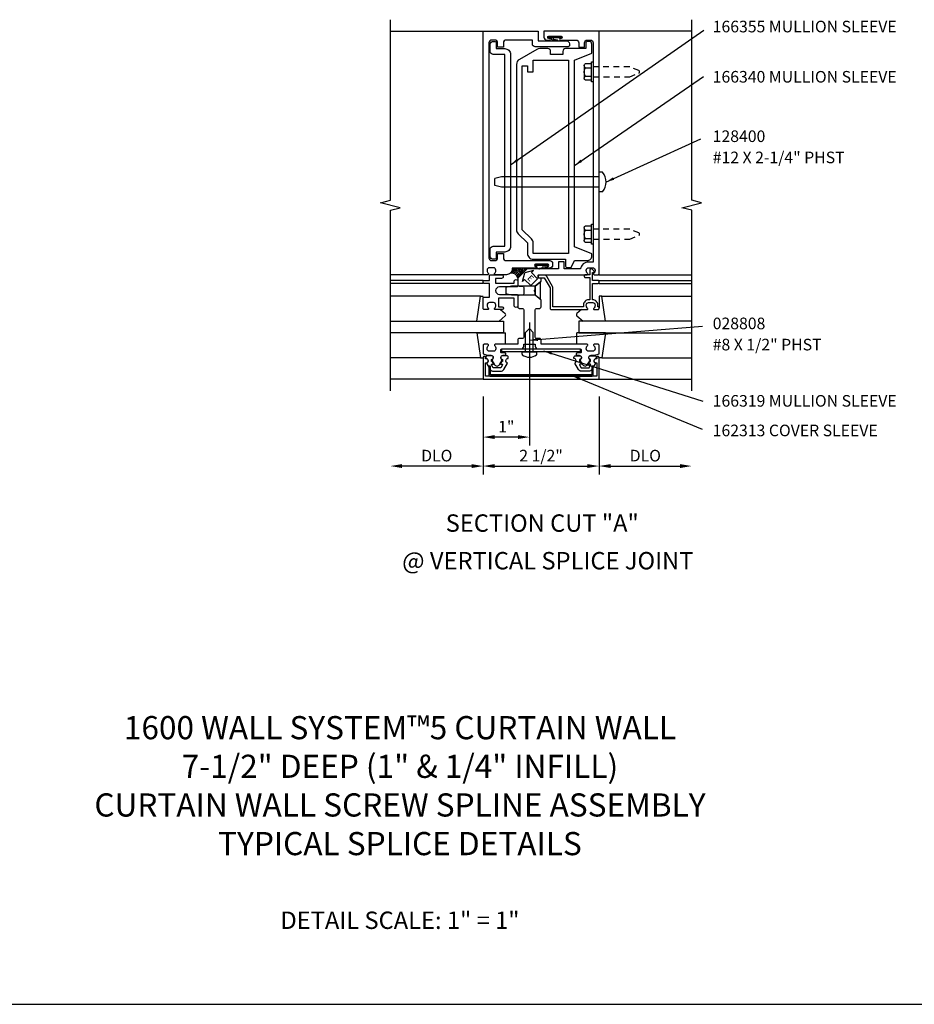
# Model space of a CAD drawing. Extents: x 0 to 72.8, y 0 to 46.4.
# Drawn here: x 21.8 to 41.1, y 0 to 21.2 of the extents above; entities that cross this region are included whole.
import ezdxf
from ezdxf.enums import TextEntityAlignment as Align

# ---------------------------------------------------------------- set-up
doc = ezdxf.new("R2010")
doc.units = 0
doc.header["$LTSCALE"] = 0.5
doc.header["$MEASUREMENT"] = 0
doc.linetypes.add('HIDDEN', pattern=[0.375, 0.25, -0.125])
doc.layers.get('0').update_dxf_attribs({"linetype": 'CONTINUOUS'})
for name, color, linetype in [('PART_NUMBERS', 6, 'CONTINUOUS'), ('R-ANNO-DIMS', 3, 'CONTINUOUS'), ('R-SWTS-DET1', 1, 'CONTINUOUS'), ('R-SWTS-DET2', 4, 'CONTINUOUS'), ('R-SWTS-DET3', 5, 'CONTINUOUS'), ('TEXT', 3, 'CONTINUOUS')]:
    doc.layers.add(name, color=color, linetype=linetype)
doc.styles.get("Standard").update_dxf_attribs({"font": 'arial.ttf'})
doc.dimstyles.get("Standard").update_dxf_attribs({"dimtxt": 0.18, "dimasz": 0.18, "dimexe": 0.18, "dimexo": 0.0625, "dimgap": 0.09, "dimtad": 0, "dimtih": 1, "dimtoh": 1, "dimdec": 4, "dimzin": 0, "dimdsep": 46, "dimtxsty": 'STANDARD', "dimcen": 0.09, "dimadec": 0, "dimazin": 0, "dimtfac": 1, "dimtdec": 4, "dimtofl": 0, "dimtmove": 0, "dimatfit": 3, "dimfxl": 1, "dimtolj": 1, "dimtzin": 0, "dimarcsym": 0})

msp = doc.modelspace()

# ---------------------------------------------------------------- linework, layer by layer
msp.add_line((0, 0), (72.83, 0))
for points in [[(31.975, 13.786, -0.57735), (31.984, 13.801), (32.009, 13.801, 0.57735), (32.018, 13.816), (31.995, 13.856, 0.267949), (31.986, 13.861), (31.984, 13.861, -0.414214), (31.974, 13.871), (31.974, 13.905, 1), (31.974, 13.985), (31.884, 13.985, 0.414214), (31.854, 13.955), (31.854, 13.925, -0.84909), (31.87, 13.827), (31.949, 13.691, 0.267949), (32.019, 13.651), (32.17, 13.651, 0.267949), (32.24, 13.691), (32.318, 13.827, -0.84909), (32.334, 13.925), (32.334, 13.955, 0.414214), (32.304, 13.985), (32.214, 13.985, 1), (32.214, 13.905), (32.214, 13.871, -0.414214), (32.204, 13.861), (32.202, 13.861, 0.267949), (32.194, 13.856), (32.171, 13.816, 0.57735), (32.179, 13.801), (32.204, 13.801, -0.414214), (32.214, 13.791), (32.214, 13.787), (32.179, 13.726, -0.267949), (32.17, 13.721), (32.019, 13.721, -0.267949), (32.01, 13.726)], [(34.114, 13.786, 0.57735), (34.105, 13.801), (34.079, 13.801, -0.57735), (34.071, 13.816), (34.094, 13.856, -0.267949), (34.102, 13.861), (34.104, 13.861, 0.414214), (34.114, 13.871), (34.114, 13.905, -1), (34.114, 13.985), (34.204, 13.985, -0.414214), (34.234, 13.955), (34.234, 13.925, 0.84909), (34.218, 13.827), (34.14, 13.691, -0.267949), (34.07, 13.651), (33.919, 13.651, -0.267949), (33.849, 13.691), (33.77, 13.827, 0.84909), (33.754, 13.925), (33.754, 13.955, -0.414214), (33.784, 13.985), (33.874, 13.985, -1), (33.874, 13.905), (33.874, 13.871, 0.414214), (33.884, 13.861), (33.886, 13.861, -0.267949), (33.895, 13.856), (33.918, 13.816, -0.57735), (33.909, 13.801), (33.884, 13.801, 0.414214), (33.874, 13.791), (33.874, 13.787), (33.91, 13.726, 0.267949), (33.919, 13.721), (34.07, 13.721, 0.267949), (34.079, 13.726)]]:
    msp.add_lwpolyline(points, format="xyb", close=True)
at = {"layer": 'R-ANNO-DIMS'}
for p, q in [((32.642, 15.586), (32.692, 15.775)), ((32.881, 15.825), (32.692, 15.775)), ((32.836, 15.78), (32.881, 15.825)), ((32.97, 15.646), (32.836, 15.78)), ((32.687, 15.631), (32.642, 15.586)), ((32.821, 15.497), (32.687, 15.631)), ((32.97, 15.646), (32.821, 15.497)), ((32.794, 14.7), (32.794, 12.051)), ((31.794, 13.106), (31.794, 11.426)), ((34.294, 13.106), (34.294, 11.426)), ((32.544, 12.231), (32.044, 12.231)), ((31.544, 11.606), (30.044, 11.606)), ((32.044, 11.606), (34.044, 11.606)), ((34.544, 11.606), (36.044, 11.606))]:
    msp.add_line(p, q, dxfattribs=at)
for points in [[(32.044, 12.273), (32.044, 12.189), (31.794, 12.231)], [(32.544, 12.273), (32.544, 12.189), (32.794, 12.231)], [(30.044, 11.648), (30.044, 11.564), (29.794, 11.606)], [(31.544, 11.648), (31.544, 11.564), (31.794, 11.606)], [(32.044, 11.648), (32.044, 11.564), (31.794, 11.606)], [(34.044, 11.648), (34.044, 11.564), (34.294, 11.606)], [(34.544, 11.648), (34.544, 11.564), (34.294, 11.606)], [(36.044, 11.648), (36.044, 11.564), (36.294, 11.606)]]:
    msp.add_solid(points, dxfattribs=at)
at = {"layer": 'R-SWTS-DET1'}
for p, q in [((29.794, 20.981), (31.794, 20.981)), ((36.294, 20.981), (34.294, 20.981)), ((31.794, 15.731), (29.794, 15.731)), ((34.294, 15.731), (36.294, 15.731)), ((31.794, 15.606), (29.794, 15.606)), ((31.794, 15.546), (29.794, 15.546)), ((34.294, 15.606), (36.294, 15.606)), ((34.294, 15.546), (36.294, 15.546)), ((31.794, 13.481), (29.794, 13.481)), ((34.294, 13.481), (36.294, 13.481))]:
    msp.add_line(p, q, dxfattribs=at)
for points in [[(29.794, 13.231), (29.794, 17.124), (30.007, 17.177), (29.582, 17.285), (29.794, 17.338), (29.794, 21.231)], [(36.294, 13.231), (36.294, 17.124), (36.082, 17.177), (36.507, 17.285), (36.294, 17.338), (36.294, 21.231)]]:
    msp.add_lwpolyline(points, dxfattribs=at)
for points in [[(33.234, 16.036, -0.414214), (33.294, 15.976), (33.294, 15.936, -0.414214), (33.234, 15.876), (33.173, 15.876, -1), (33.173, 15.91), (33.191, 15.91, 1), (33.191, 15.956), (32.925, 15.956, 1), (32.925, 15.91), (32.943, 15.91, -1), (32.943, 15.876), (32.42, 15.876), (32.42, 15.856, -0.414214), (32.295, 15.731), (32.052, 15.731, -0.669376), (32.042, 15.757, 0.199773), (32.068, 15.82), (32.068, 15.831, 0.414214), (32.018, 15.881), (31.93, 15.881, 0.414214), (31.88, 15.831), (31.88, 15.82, 0.199773), (31.907, 15.757, -0.669376), (31.896, 15.731), (31.814, 15.731, -0.414214), (31.794, 15.751), (31.794, 20.981), (32.981, 20.981), (32.981, 20.773), (33.597, 20.773, -0.414214), (33.657, 20.713), (33.657, 20.678, -0.414214), (33.627, 20.648), (32.916, 20.648, -0.414214), (32.856, 20.708), (32.856, 20.793), (32.291, 20.793, 0.414214), (32.231, 20.733), (32.231, 20.638), (32.106, 20.638), (32.106, 20.733, 0.414214), (32.046, 20.793), (31.979, 20.793, 0.414214), (31.919, 20.733), (31.919, 16.096, 0.414214), (31.979, 16.036), (32.046, 16.036, 0.414214), (32.106, 16.096), (32.106, 16.191), (32.231, 16.191), (32.231, 16.096, 0.414214), (32.291, 16.036)], [(31.88, 14.131), (31.88, 14.141, -0.199773), (31.907, 14.205, 0.669376), (31.896, 14.231), (31.814, 14.231, 0.414214), (31.794, 14.211), (31.794, 14.025), (31.884, 13.995), (31.964, 13.995, -0.84909), (31.98, 13.897), (32.04, 13.794, 0.57735), (32.149, 13.794), (32.208, 13.897, -0.84909), (32.224, 13.995), (32.284, 13.995), (32.284, 14.025, 0.414214), (32.264, 14.045), (32.198, 14.045, -0.414214), (32.178, 14.065), (32.178, 14.111, -0.414214), (32.198, 14.131), (32.609, 14.131, 0.414214), (32.669, 14.191), (32.669, 14.231), (32.919, 14.231), (32.919, 14.191, 0.414214), (32.979, 14.131), (33.89, 14.131, -0.414214), (33.91, 14.111), (33.91, 14.065, -0.414214), (33.89, 14.045), (33.824, 14.045, 0.414214), (33.804, 14.025), (33.804, 13.995), (33.864, 13.995, -0.84909), (33.88, 13.897), (33.94, 13.794, 0.57735), (34.049, 13.794), (34.108, 13.897, -0.84909), (34.124, 13.995), (34.204, 13.995), (34.294, 14.025), (34.294, 14.211, 0.414214), (34.274, 14.231), (34.192, 14.231, 0.669376), (34.182, 14.205, -0.199773), (34.208, 14.141), (34.208, 14.131, -0.414214), (34.158, 14.081), (34.07, 14.081, -0.414214), (34.02, 14.131), (34.02, 14.141, -0.199773), (34.047, 14.205, 0.669376), (34.036, 14.231), (33.044, 14.231), (33.044, 14.326, 0.414214), (33.014, 14.356), (32.949, 14.356, -0.414214), (32.919, 14.386), (32.919, 14.976, -0.414214), (32.949, 15.006), (33.014, 15.006, 0.414214), (33.044, 15.036), (33.044, 15.18), (32.919, 15.288), (32.919, 15.363), (32.894, 15.388), (32.919, 15.413), (32.919, 15.488), (33.044, 15.596), (33.044, 15.645, 0.414214), (33.034, 15.655), (32.994, 15.655, -0.414214), (32.984, 15.665), (32.984, 15.721, -0.414214), (32.994, 15.731), (34.036, 15.731, 0.669376), (34.047, 15.757, -0.199773), (34.02, 15.82), (34.02, 15.831, -0.414214), (34.07, 15.881), (34.158, 15.881, -0.414214), (34.208, 15.831), (34.208, 15.82, -0.199773), (34.182, 15.757, 0.669376), (34.192, 15.731), (34.274, 15.731, 0.414214), (34.294, 15.751), (34.294, 20.981), (33.107, 20.981), (33.107, 20.853, 0.414214), (33.167, 20.793), (33.228, 20.793, 1), (33.228, 20.827), (33.21, 20.827, -1), (33.21, 20.873), (33.476, 20.873, -1), (33.476, 20.827), (33.458, 20.827, 1), (33.458, 20.793), (33.797, 20.793, -0.414214), (33.857, 20.733), (33.857, 20.638), (33.982, 20.638), (33.982, 20.733, -0.414214), (34.042, 20.793), (34.109, 20.793, -0.414214), (34.169, 20.733), (34.169, 16.006), (34.07, 16.006, 0.372825), (33.897, 15.856), (33.544, 15.856), (33.544, 16.011), (33.419, 16.011), (33.419, 15.856), (32.744, 15.856), (32.544, 15.656), (32.544, 15.518, 0.414214), (32.574, 15.488), (32.639, 15.488, -0.414214), (32.669, 15.458), (32.669, 15.318, -0.414214), (32.639, 15.288), (32.574, 15.288, 0.414214), (32.544, 15.258), (32.544, 15.036, 0.414214), (32.574, 15.006), (32.639, 15.006, -0.414214), (32.669, 14.976), (32.669, 14.386, -0.414214), (32.639, 14.356), (32.574, 14.356, 0.414214), (32.544, 14.326), (32.544, 14.231), (32.052, 14.231, 0.669376), (32.042, 14.205, -0.199773), (32.068, 14.141), (32.068, 14.131, -0.414214), (32.018, 14.081), (31.93, 14.081, -0.414214)], [(31.896, 14.981), (31.814, 14.981, -0.414214), (31.794, 15.001), (31.794, 15.231, -0.414214), (31.814, 15.251), (31.931, 15.251), (31.931, 15.546), (31.814, 15.546, -0.414214), (31.794, 15.566), (31.794, 15.586, -0.414214), (31.814, 15.606), (31.931, 15.606), (31.931, 15.701, -0.414214), (31.961, 15.731), (32.188, 15.731, -1), (32.188, 15.651), (32.064, 15.651), (32.064, 15.548), (32.464, 15.548), (32.464, 15.588, -1), (32.544, 15.588), (32.544, 15.498, -0.414214), (32.514, 15.468), (32.144, 15.468, 1), (32.144, 15.308), (32.514, 15.308, -0.414214), (32.544, 15.278), (32.544, 15.068, -1), (32.464, 15.068), (32.464, 15.228), (32.128, 15.228), (32.128, 15.041), (32.204, 15.041, -1), (32.204, 14.981), (32.052, 14.981, -0.669376), (32.042, 15.007, 0.199773), (32.068, 15.07), (32.068, 15.081, 0.414214), (32.018, 15.131), (31.93, 15.131, 0.414214), (31.88, 15.081), (31.88, 15.07, 0.199773), (31.907, 15.007, -0.669376)], [(33.96, 15.081), (33.96, 15.041), (33.299, 15.041), (33.299, 15.446, 0.131652), (33.291, 15.476), (33.166, 15.693, 0.267949), (33.114, 15.723), (33.004, 15.723, 0.414214), (32.984, 15.703), (32.984, 15.683, 0.414214), (33.004, 15.663), (33.114, 15.663), (33.239, 15.446), (33.239, 15.011, 0.414214), (33.269, 14.981), (34.036, 14.981, 0.669376), (34.047, 15.007, -0.199773), (34.02, 15.07), (34.02, 15.081, -0.414214), (34.07, 15.131), (34.158, 15.131, -0.414214), (34.208, 15.081), (34.208, 15.07, -0.199773), (34.182, 15.007, 0.669376), (34.192, 14.981), (34.274, 14.981, 0.414214), (34.294, 15.001), (34.294, 15.021, 0.414214), (34.274, 15.041), (34.268, 15.041), (34.268, 15.081, 0.414214), (34.158, 15.191), (34.157, 15.191), (34.157, 15.546), (34.274, 15.546, 0.414214), (34.294, 15.566), (34.294, 15.586, 0.414214), (34.274, 15.606), (34.157, 15.606), (34.157, 15.781), (34.177, 15.781, 0.641869), (34.189, 15.806), (34.15, 15.85, 0.695143), (34.097, 15.831), (34.097, 15.731), (33.997, 15.731, 0.414214), (33.977, 15.711), (33.977, 15.691, 0.414214), (33.997, 15.671), (34.097, 15.671), (34.097, 15.191), (34.07, 15.191, 0.414214)], [(34.244, 13.541), (31.844, 13.541), (31.844, 13.835), (31.864, 13.835, 1), (31.864, 13.915), (31.844, 13.915), (31.844, 13.95, 1), (31.794, 13.95), (31.794, 13.481), (34.294, 13.481), (34.294, 13.95, 1), (34.244, 13.95), (34.244, 13.915), (34.224, 13.915, 1), (34.224, 13.835), (34.244, 13.835)]]:
    msp.add_lwpolyline(points, format="xyb", close=True, dxfattribs=at)
at = {"layer": 'R-SWTS-DET2'}
for p, q in [((33.21, 20.866), (33.228, 20.848)), ((33.21, 20.866), (33.476, 20.866)), ((33.21, 20.848), (33.476, 20.848)), ((33.235, 20.866), (33.253, 20.848)), ((33.26, 20.866), (33.278, 20.848)), ((33.269, 20.803), (33.269, 20.848)), ((33.285, 20.866), (33.303, 20.848)), ((33.31, 20.866), (33.328, 20.848)), ((33.31, 20.811), (33.31, 20.848)), ((33.335, 20.866), (33.353, 20.848)), ((33.36, 20.866), (33.378, 20.848)), ((33.385, 20.866), (33.403, 20.848)), ((33.41, 20.866), (33.428, 20.848)), ((33.435, 20.866), (33.453, 20.848)), ((33.46, 20.866), (33.478, 20.848)), ((33.392, 20.774), (33.273, 20.796)), ((33.402, 20.787), (33.313, 20.805)), ((33.975, 20.241), (33.975, 19.971)), ((34.005, 20.196), (34.13, 20.196)), ((34.005, 20.016), (34.13, 20.016)), ((32.187, 17.839), (32.044, 17.807)), ((34.294, 17.839), (32.187, 17.839)), ((34.37, 17.943), (34.294, 17.943)), ((32.044, 17.655), (32.044, 17.807)), ((32.187, 17.623), (32.044, 17.655)), ((34.294, 17.623), (32.187, 17.623)), ((34.37, 17.518), (34.294, 17.518)), ((33.975, 16.741), (33.975, 16.471)), ((34.005, 16.696), (34.13, 16.696)), ((34.005, 16.516), (34.13, 16.516)), ((33.032, 15.58), (32.919, 15.483)), ((33.032, 15.195), (33.032, 15.58)), ((32.407, 15.483), (32.282, 15.453)), ((32.282, 15.453), (32.282, 15.323)), ((32.407, 15.293), (32.282, 15.323)), ((32.919, 15.483), (32.407, 15.483)), ((32.919, 15.293), (32.407, 15.293)), ((32.919, 15.483), (32.919, 15.293)), ((33.032, 15.195), (32.919, 15.293)), ((31.734, 15.271), (29.794, 15.271)), ((34.294, 15.271), (34.294, 15.021)), ((34.355, 15.271), (36.294, 15.271)), ((32.171, 14.981), (32.271, 14.895)), ((33.918, 14.981), (33.818, 14.895)), ((32.271, 14.842), (32.138, 14.731)), ((33.818, 14.842), (33.951, 14.731)), ((31.657, 14.481), (32.274, 14.481)), ((32.274, 14.231), (32.274, 14.481)), ((32.794, 14.569), (32.711, 14.486)), ((32.711, 14.069), (32.711, 14.486)), ((32.794, 14.569), (32.877, 14.486)), ((32.877, 14.069), (32.877, 14.486)), ((34.431, 14.481), (33.815, 14.481)), ((33.815, 14.231), (33.815, 14.481)), ((32.633, 14.069), (32.955, 14.069)), ((32.633, 14.019), (32.633, 14.069)), ((32.955, 14.019), (32.955, 14.069)), ((31.734, 13.941), (29.794, 13.941)), ((34.355, 13.941), (36.294, 13.941))]:
    msp.add_line(p, q, dxfattribs=at)
for points in [[(32.009, 16.346), (32.261, 16.346), (32.261, 20.482), (32.009, 20.482, -0.414214), (31.949, 20.542), (31.949, 20.702, -0.414214), (32.009, 20.762), (32.046, 20.762, -0.414214), (32.076, 20.732), (32.076, 20.607), (32.261, 20.607, -0.414214), (32.386, 20.482), (32.386, 16.346, -0.414214), (32.261, 16.221), (32.076, 16.221), (32.076, 16.096, -0.414214), (32.046, 16.066), (32.009, 16.066, -0.414214), (31.949, 16.126), (31.949, 16.286, -0.414214)], [(32.577, 20.375, 0.267949), (32.514, 20.266), (32.514, 16.703, 0.198912), (32.551, 16.614), (32.749, 16.416), (32.749, 16.191, 0.414214), (32.874, 16.066), (33.574, 16.066), (33.574, 15.916, 0.414214), (33.604, 15.886), (33.694, 15.886), (33.764, 16.036), (34.039, 16.036, 0.414214), (34.139, 16.136), (34.139, 16.181), (33.764, 16.331), (33.764, 20.358), (34.139, 20.508), (34.139, 20.703, 0.414214), (34.079, 20.763), (34.042, 20.763, 0.414214), (34.012, 20.733), (34.012, 20.608), (33.574, 20.608, 0.414214), (33.514, 20.548), (33.514, 20.483), (33.249, 20.483), (33.249, 20.548, 0.414214), (33.189, 20.608), (33.014, 20.608, 0.131652), (32.952, 20.591)], [(32.639, 16.703), (32.639, 20.233), (32.749, 20.233), (32.749, 20.108), (32.874, 20.108), (32.874, 20.358), (33.639, 20.358), (33.639, 16.191), (32.874, 16.191), (32.874, 16.416, 0.198912), (32.838, 16.504)], [(34.138, 13.541, 0.414214), (34.169, 13.572), (34.169, 13.76), (34.138, 13.76), (34.138, 13.572), (31.951, 13.572), (31.951, 13.76), (31.92, 13.76), (31.92, 13.572, 0.414214), (31.951, 13.541)]]:
    msp.add_lwpolyline(points, format="xyb", close=True, dxfattribs=at)
for points in [[(34.13, 19.926), (34.005, 19.926, -0.666173), (34.005, 20.016, -0.333087), (34.005, 20.196, -0.666173), (34.005, 20.286), (34.13, 20.286)], [(34.13, 16.426), (34.005, 16.426, -0.666173), (34.005, 16.516, -0.333087), (34.005, 16.696, -0.666173), (34.005, 16.786), (34.13, 16.786)]]:
    msp.add_lwpolyline(points, format="xyb", dxfattribs=at)
for points in [[(34.13, 20.322), (34.169, 20.322), (34.169, 19.89), (34.13, 19.89)], [(34.13, 16.822), (34.169, 16.822), (34.169, 16.39), (34.13, 16.39)]]:
    msp.add_lwpolyline(points, close=True, dxfattribs=at)
at = {"layer": 'R-SWTS-DET2', "linetype": 'HIDDEN'}
for points in [[(34.169, 19.998), (34.957, 19.998), (35.151, 20.078, 0.668179), (35.151, 20.134), (34.957, 20.214), (34.169, 20.214)], [(34.169, 16.498), (34.957, 16.498), (35.151, 16.578, 0.668179), (35.151, 16.634), (34.957, 16.714), (34.169, 16.714)]]:
    msp.add_lwpolyline(points, format="xyb", dxfattribs=at)
at = {"layer": 'R-SWTS-DET2'}
for points in [[(31.657, 14.731), (31.734, 15.271), (31.794, 15.271)], [(34.431, 14.731), (34.355, 15.271), (34.294, 15.271)], [(31.657, 14.481), (31.734, 13.941), (31.794, 13.941)], [(34.431, 14.481), (34.355, 13.941), (34.294, 13.941)], [(33.888, 14.131), (33.888, 14.069), (32.2, 14.069), (32.2, 14.131), (33.888, 14.131)]]:
    msp.add_lwpolyline(points, dxfattribs=at)
for centre, radius, start, end in [((33.21, 20.857), 0.009, 90, 270.0122), ((33.318, 20.811), 0.0078, 179.8733, 229.021), ((33.476, 20.857), 0.009, 270.0061, 89.9941), ((33.277, 20.803), 0.0078, 180, 236.0645), ((33.397, 20.781), 0.0078, 236.0666, 49.0205), ((34.109, 17.731), 0.337, 320.8803, 39.1196), ((32.248, 14.869), 0.035, 310, 49.4311), ((33.841, 14.869), 0.035, 130.5689, 230), ((32.648, 14.019), 0.015, 179.9999, 232.3747), ((32.94, 14.019), 0.015, 307.6257, 0), ((32.794, 14.208), 0.254, 232.3746, 307.6254)]:
    msp.add_arc(centre, radius, start, end, dxfattribs=at)
at = {"layer": 'R-SWTS-DET3'}
for p, q in [((32.941, 15.949), (32.923, 15.931)), ((33.191, 15.949), (32.925, 15.949)), ((33.191, 15.931), (32.925, 15.931)), ((32.966, 15.949), (32.948, 15.931)), ((32.991, 15.949), (32.973, 15.931)), ((33.016, 15.949), (32.998, 15.931)), ((33.041, 15.949), (33.023, 15.931)), ((33.066, 15.949), (33.048, 15.931)), ((33.091, 15.949), (33.073, 15.931)), ((33.091, 15.894), (33.091, 15.931)), ((33.116, 15.949), (33.098, 15.931)), ((33.141, 15.949), (33.123, 15.931)), ((33.132, 15.886), (33.132, 15.931)), ((33.166, 15.949), (33.148, 15.931)), ((33.191, 15.949), (33.173, 15.931)), ((33, 15.87), (33.089, 15.888)), ((33.01, 15.857), (33.129, 15.879))]:
    msp.add_line(p, q, dxfattribs=at)
for points in [[(29.794, 14.731), (32.232, 14.731), (32.232, 14.481), (29.794, 14.481)], [(36.294, 14.731), (33.857, 14.731), (33.857, 14.481), (36.294, 14.481)]]:
    msp.add_lwpolyline(points, dxfattribs=at)
for centre, radius, start, end in [((32.925, 15.94), 0.009, 90.0059, 269.9939), ((33.191, 15.94), 0.009, 269.9878, 90), ((32.4, 15.62), 0.148, 14.0026, 96.4053), ((32.422, 15.642), 0.148, 14.0026, 98.3164), ((32.445, 15.664), 0.148, 14.0026, 102.9783), ((32.467, 15.686), 0.148, 14.0026, 109.617), ((32.489, 15.708), 0.148, 14.0026, 117.8723), ((32.511, 15.73), 0.148, 101.5838, 127.6501), ((32.511, 15.73), 0.148, 14.0026, 78.4162), ((32.533, 15.753), 0.148, 14.0026, 56.1801), ((32.555, 15.775), 0.148, 14.0026, 42.9962), ((32.577, 15.797), 0.148, 14.0026, 32.2157), ((33.005, 15.864), 0.0078, 130.9795, 303.9334), ((33.084, 15.894), 0.0078, 310.979, 0.1267), ((33.125, 15.886), 0.0078, 303.9355, 0)]:
    msp.add_arc(centre, radius, start, end, dxfattribs=at)

# ---------------------------------------------------------------- texts
at = {"color": 2, "linetype": 'Continuous'}
for s, p in [('SECTION CUT "A"', (33.069, 10.189)), ('@ VERTICAL SPLICE JOINT', (33.189, 9.378))]:
    msp.add_text(s, height=0.375, dxfattribs=at).set_placement(p, align=Align.CENTER)
at = {"layer": 'PART_NUMBERS'}
for s, p in [('166355 MULLION SLEEVE', (36.747, 20.958)), ('166340 MULLION SLEEVE', (36.747, 19.875)), ('128400', (36.747, 18.593)), ('#12 X 2-1/4" PHST', (36.747, 18.136)), ('028808', (36.747, 14.557)), ('#8 X 1/2" PHST', (36.747, 14.1)), ('166319 MULLION SLEEVE', (36.747, 12.887)), ('162313 COVER SLEEVE', (36.747, 12.249))]:
    msp.add_text(s, height=0.25, dxfattribs=at).set_placement(p)
at = {"layer": 'R-ANNO-DIMS'}
msp.add_text('E', height=0.125, rotation=315, dxfattribs=at).set_placement((32.738, 15.647))
at = {"layer": 'R-ANNO-DIMS', "char_height": 0.25, "attachment_point": 5}
for s, insert in [('\\A1;1"', (32.294, 12.456)), ('\\A1;DLO', (30.794, 11.831)), ('\\A1;2 1/2"', (33.044, 11.831)), ('\\A1;DLO', (35.294, 11.831))]:
    msp.add_mtext(s, dxfattribs=dict(at, insert=insert))
at = {"layer": 'TEXT'}
for s, insert, char_height, width, attachment_point in [('1600 WALL SYSTEM™5 CURTAIN WALL \\P7-1/2" DEEP (1" & 1/4" INFILL)\\PCURTAIN WALL SCREW SPLINE ASSEMBLY\\PTYPICAL SPLICE DETAILS', (30, 3.059), 0.5, 17.35659, 8), ('DETAIL SCALE: 1" = 1"', (30, 2), 0.375, 5.51952, 2)]:
    msp.add_mtext(s, dxfattribs=dict(at, insert=insert, char_height=char_height, width=width, attachment_point=attachment_point))

# ---------------------------------------------------------------- leaders
at = {"layer": 'PART_NUMBERS'}
for points in [[(32.386, 18.103), (36.554, 21.002)], [(33.764, 18.086), (36.552, 20.004)], [(34.445, 17.731), (36.49, 18.663)], [(32.794, 14.319), (36.528, 14.624)], [(33.099, 14.092), (36.533, 13.008)], [(33.716, 13.556), (36.522, 12.405)]]:
    msp.add_leader(points, dimstyle='STANDARD', dxfattribs=at)

doc.saveas('drawing.dxf')
